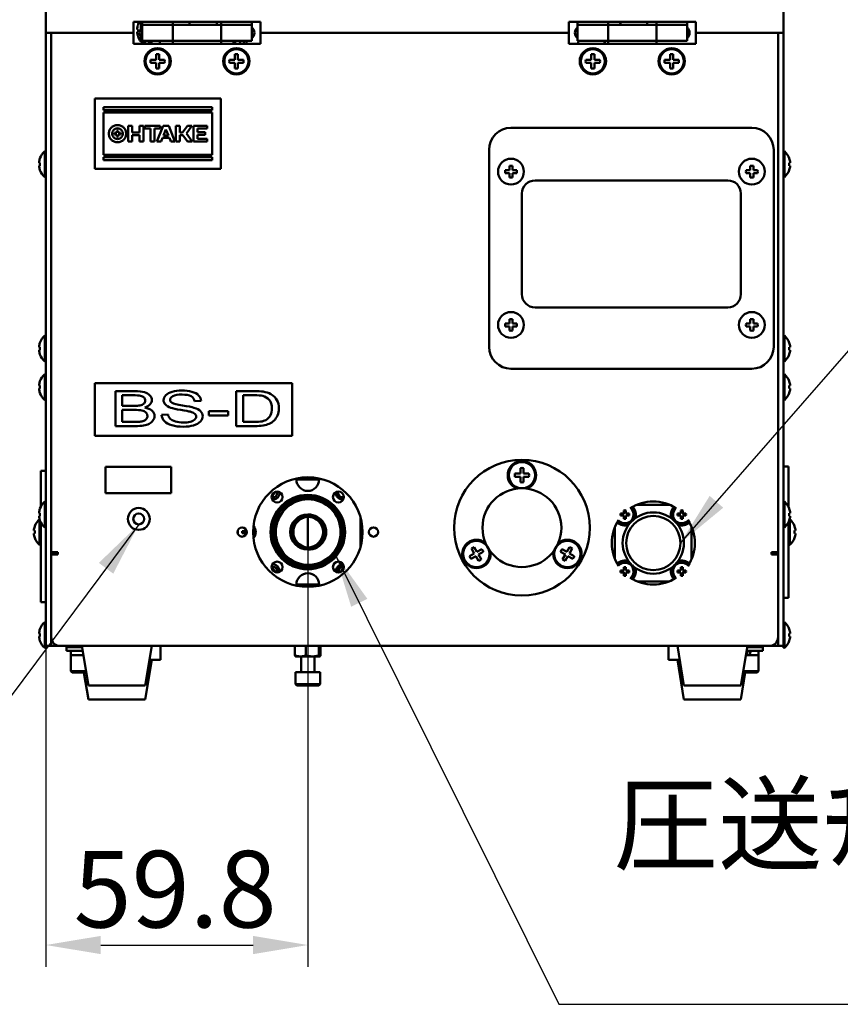
# Model space of a CAD drawing. Units: millimetres. Extents: x 76 to 2084, y 33 to 1423.
# Drawn here: x 1130 to 1317, y 440 to 665 of the extents above; entities that cross this region are included whole.
import ezdxf

# ---------------------------------------------------------------- set-up
doc = ezdxf.new("R2010")
doc.units = ezdxf.units.MM
doc.header["$LTSCALE"] = 5
for name, color, linetype, lineweight in [('Dimension (ISO)', 7, 'Continuous', 25), ('Symbol (ISO)', 7, 'Continuous', 25), ('Visible (ISO)', 7, 'Continuous', 50)]:
    doc.layers.add(name, color=color, linetype=linetype, lineweight=lineweight)
doc.styles.add('Note Text (JIS)', font='txt')
doc.dimstyles.new('Default (JIS)', dxfattribs={"dimscale": 5, "dimtxt": 3.5, "dimasz": 2.5, "dimexe": 1, "dimexo": 0.3, "dimgap": 0.8, "dimtad": 1, "dimrnd": 1e-08, "dimdsep": 46, "dimtxsty": 'Note Text (JIS)', "dimcen": 0.09, "dimdle": 10, "dimclrd": 256, "dimclre": 256, "dimclrt": 256, "dimadec": 0, "dimazin": 2, "dimtfac": 0.714286, "dimtmove": 0, "dimatfit": 3, "dimfxl": 1, "dimtolj": 1, "dimtzin": 0, "dimlwd": -1, "dimlwe": -1, "dimarcsym": 0})
doc.dimstyles.new('Default (JIS)$7', dxfattribs={"dimscale": 5, "dimtxt": 3.5, "dimasz": 2.5, "dimexe": 1, "dimexo": 0.3, "dimgap": 0.8, "dimtad": 1, "dimrnd": 1e-08, "dimdsep": 46, "dimtxsty": 'Note Text (JIS)', "dimcen": 0.09, "dimdle": 10, "dimclrd": 256, "dimclre": 256, "dimclrt": 256, "dimadec": 0, "dimazin": 2, "dimtfac": 0.714286, "dimtmove": 0, "dimatfit": 3, "dimfxl": 1, "dimtolj": 1, "dimtzin": 0, "dimlwd": -1, "dimlwe": -1, "dimarcsym": 0})

# ---------------------------------------------------------------- blocks, each defined once
blk = doc.blocks.new('*D15')
at = {"layer": 'Defpoints', "color": 0}
for p in [(1195.58, 547.58), (1135.78, 523.58), (1195.58, 453.28)]:
    blk.add_point(p, dxfattribs=at)
at = {"layer": 'Dimension (ISO)'}
for p, q in [((1195.58, 546.08), (1195.58, 448.28)), ((1135.78, 522.08), (1135.78, 448.28)), ((1148.28, 453.28), (1183.08, 453.28))]:
    blk.add_line(p, q, dxfattribs=at)
for points in [[(1148.28, 455.36), (1148.28, 451.2), (1135.78, 453.28)], [(1183.08, 455.36), (1183.08, 451.2), (1195.58, 453.28)]]:
    blk.add_solid(points, dxfattribs=at)
at = {"layer": 'Dimension (ISO)', "insert": (1142.09, 474.78), "char_height": 17.5, "attachment_point": 1, "style": 'Note Text (JIS)'}
blk.add_mtext('\\A1;59.8', dxfattribs=at)

msp = doc.modelspace()

# ---------------------------------------------------------------- linework, layer by layer
at = {"layer": 'Visible (ISO)'}
for p, q in [((1135.775, 661.577), (1135.775, 769.177)), ((1304.175, 769.177), (1304.175, 661.577)), ((1155.775, 664.077), (1155.775, 661.577)), ((1184.775, 664.077), (1155.775, 664.077)), ((1156.803, 663.418), (1156.803, 663.389)), ((1157.453, 662.478), (1157.453, 664.077)), ((1157.775, 664.077), (1157.775, 663.427)), ((1157.775, 659.727), (1157.775, 663.427)), ((1157.775, 663.427), (1164.775, 663.427)), ((1164.775, 663.427), (1164.775, 664.077)), ((1164.775, 663.427), (1164.775, 659.727)), ((1164.775, 663.427), (1175.775, 663.427)), ((1164.775, 663.427), (1164.775, 659.727)), ((1168.575, 663.427), (1168.575, 664.077)), ((1168.575, 663.427), (1168.575, 664.077)), ((1174.775, 663.427), (1174.775, 664.077)), ((1175.775, 664.077), (1175.775, 663.427)), ((1175.775, 663.427), (1175.775, 659.727)), ((1175.775, 659.727), (1175.775, 663.427)), ((1175.775, 663.427), (1182.775, 663.427)), ((1182.775, 664.077), (1182.775, 663.427)), ((1182.775, 659.727), (1182.775, 663.427)), ((1184.775, 661.577), (1184.775, 664.077)), ((1255.175, 664.077), (1255.175, 661.577)), ((1284.175, 664.077), (1255.175, 664.077)), ((1257.175, 664.077), (1257.175, 663.427)), ((1257.175, 659.727), (1257.175, 663.427)), ((1257.175, 663.427), (1264.175, 663.427)), ((1264.175, 663.427), (1264.175, 664.077)), ((1264.175, 663.427), (1264.175, 659.727)), ((1264.175, 663.427), (1275.175, 663.427)), ((1264.175, 663.427), (1264.175, 659.727)), ((1275.175, 664.077), (1275.175, 663.427)), ((1275.175, 663.427), (1275.175, 659.727)), ((1275.175, 659.727), (1275.175, 663.427)), ((1275.175, 663.427), (1282.175, 663.427)), ((1282.175, 664.077), (1282.175, 663.427)), ((1282.175, 659.727), (1282.175, 663.427)), ((1284.175, 661.577), (1284.175, 664.077)), ((1135.775, 661.577), (1135.775, 659.577)), ((1135.775, 661.577), (1136.975, 661.577)), ((1136.975, 661.577), (1155.775, 661.577)), ((1136.975, 661.577), (1136.975, 661.41)), ((1136.975, 659.577), (1136.975, 661.41)), ((1155.775, 661.577), (1138.175, 661.577)), ((1155.775, 659.077), (1155.775, 661.577)), ((1156.594, 662.362), (1156.803, 662.362)), ((1156.803, 661.812), (1156.594, 661.812)), ((1156.803, 662.362), (1156.803, 661.812)), ((1184.775, 661.577), (1255.175, 661.577)), ((1255.175, 661.577), (1184.775, 661.577)), ((1184.775, 661.577), (1184.775, 659.077)), ((1255.175, 659.077), (1255.175, 661.577)), ((1284.175, 661.577), (1302.975, 661.577)), ((1301.775, 661.577), (1284.175, 661.577)), ((1284.175, 661.577), (1284.175, 659.077)), ((1302.975, 661.577), (1304.175, 661.577)), ((1302.975, 661.41), (1302.975, 661.577)), ((1302.975, 661.41), (1302.975, 659.577)), ((1304.175, 659.577), (1304.175, 661.577)), ((1135.775, 523.577), (1135.775, 659.577)), ((1136.975, 659.577), (1136.975, 523.577)), ((1184.775, 659.077), (1155.775, 659.077)), ((1156.803, 660.785), (1156.803, 660.757)), ((1157.453, 659.587), (1157.453, 660.676)), ((1157.453, 659.587), (1158.675, 659.587)), ((1157.775, 659.727), (1164.775, 659.727)), ((1158.675, 659.587), (1158.675, 659.727)), ((1159.275, 659.087), (1159.275, 659.727)), ((1159.775, 659.087), (1159.275, 659.087)), ((1159.775, 659.727), (1159.775, 659.087)), ((1159.875, 659.077), (1159.875, 659.727)), ((1161.775, 659.077), (1161.775, 659.727)), ((1164.775, 659.077), (1164.775, 659.727)), ((1164.775, 659.727), (1175.775, 659.727)), ((1175.775, 659.077), (1175.775, 659.727)), ((1175.775, 659.727), (1182.775, 659.727)), ((1178.575, 659.727), (1178.575, 659.077)), ((1178.975, 659.727), (1178.975, 659.077)), ((1180.094, 659.252), (1180.303, 659.252)), ((1180.303, 659.252), (1180.303, 659.077)), ((1180.953, 659.077), (1180.953, 659.727)), ((1181.575, 659.077), (1181.575, 659.727)), ((1284.175, 659.077), (1255.175, 659.077)), ((1257.175, 659.727), (1264.175, 659.727)), ((1264.175, 659.077), (1264.175, 659.727)), ((1264.175, 659.727), (1275.175, 659.727)), ((1275.175, 659.077), (1275.175, 659.727)), ((1275.175, 659.727), (1282.175, 659.727)), ((1302.975, 523.577), (1302.975, 659.577)), ((1304.175, 659.577), (1304.175, 523.577)), ((1160.925, 656.689), (1160.925, 655.427)), ((1161.625, 655.427), (1161.625, 656.689)), ((1178.925, 656.689), (1178.925, 655.427)), ((1179.625, 655.427), (1179.625, 656.689)), ((1260.325, 656.689), (1260.325, 655.427)), ((1261.025, 655.427), (1261.025, 656.689)), ((1278.325, 656.689), (1278.325, 655.427)), ((1279.025, 655.427), (1279.025, 656.689)), ((1160.925, 655.427), (1159.663, 655.427)), ((1159.663, 654.727), (1160.925, 654.727)), ((1160.925, 654.727), (1160.925, 653.464)), ((1162.888, 655.427), (1161.625, 655.427)), ((1161.625, 654.727), (1162.888, 654.727)), ((1161.625, 653.464), (1161.625, 654.727)), ((1178.925, 655.427), (1177.663, 655.427)), ((1177.663, 654.727), (1178.925, 654.727)), ((1178.925, 654.727), (1178.925, 653.464)), ((1180.888, 655.427), (1179.625, 655.427)), ((1179.625, 654.727), (1180.888, 654.727)), ((1179.625, 653.464), (1179.625, 654.727)), ((1260.325, 655.427), (1259.063, 655.427)), ((1259.063, 654.727), (1260.325, 654.727)), ((1260.325, 654.727), (1260.325, 653.464)), ((1262.288, 655.427), (1261.025, 655.427)), ((1261.025, 654.727), (1262.288, 654.727)), ((1261.025, 653.464), (1261.025, 654.727)), ((1278.325, 655.427), (1277.063, 655.427)), ((1277.063, 654.727), (1278.325, 654.727)), ((1278.325, 654.727), (1278.325, 653.464)), ((1280.288, 655.427), (1279.025, 655.427)), ((1279.025, 654.727), (1280.288, 654.727)), ((1279.025, 653.464), (1279.025, 654.727)), ((1175.743, 646.577), (1146.975, 646.577)), ((1146.975, 646.577), (1146.975, 630.528)), ((1175.743, 630.528), (1175.743, 646.577)), ((1148.959, 643.921), (1148.959, 644.593)), ((1148.959, 644.593), (1173.759, 644.593)), ((1173.759, 643.921), (1148.959, 643.921)), ((1148.959, 633.718), (1148.959, 643.385)), ((1148.959, 643.385), (1173.759, 643.385)), ((1173.759, 644.593), (1173.759, 643.921)), ((1173.759, 643.385), (1173.759, 633.718)), ((1151.46, 638.391), (1151.46, 638.713)), ((1151.46, 638.713), (1151.96, 638.713)), ((1151.96, 638.713), (1151.96, 639.214)), ((1151.96, 639.214), (1152.282, 639.214)), ((1152.282, 639.214), (1152.282, 638.713)), ((1152.282, 638.713), (1152.783, 638.713)), ((1152.783, 638.713), (1152.783, 638.391)), ((1154.529, 636.778), (1154.529, 640.313)), ((1154.529, 640.313), (1155.448, 640.313)), ((1155.448, 640.313), (1155.448, 638.804)), ((1155.448, 638.804), (1157.144, 638.804)), ((1157.144, 638.804), (1157.144, 640.313)), ((1157.144, 640.313), (1158.064, 640.313)), ((1158.064, 640.313), (1158.064, 636.778)), ((1158.369, 639.724), (1158.369, 640.313)), ((1158.369, 640.313), (1161.833, 640.313)), ((1159.642, 639.724), (1158.369, 639.724)), ((1159.642, 636.778), (1159.642, 639.724)), ((1161.833, 639.724), (1160.561, 639.724)), ((1160.561, 639.724), (1160.561, 636.778)), ((1161.128, 636.78), (1162.567, 640.313)), ((1161.833, 640.313), (1161.833, 639.724)), ((1162.567, 640.313), (1163.809, 640.313)), ((1162.632, 638.17), (1163.189, 639.537)), ((1163.189, 639.537), (1163.744, 638.17)), ((1163.809, 640.313), (1165.248, 636.78)), ((1165.47, 636.778), (1165.47, 640.313)), ((1165.47, 640.313), (1166.386, 640.313)), ((1166.386, 640.313), (1166.388, 638.829)), ((1166.388, 638.829), (1166.987, 638.829)), ((1166.987, 638.829), (1168.07, 640.313)), ((1169.118, 640.313), (1167.849, 638.575)), ((1167.849, 638.575), (1169.18, 636.778)), ((1168.07, 640.313), (1169.118, 640.313)), ((1169.464, 636.779), (1169.463, 640.313)), ((1169.463, 640.313), (1172.574, 640.311)), ((1172.574, 639.726), (1170.382, 639.725)), ((1170.382, 639.725), (1170.382, 638.875)), ((1170.382, 638.875), (1172.103, 638.875)), ((1172.103, 638.875), (1172.103, 638.286)), ((1172.574, 640.311), (1172.574, 639.726)), ((1241.975, 639.877), (1296.975, 639.877)), ((1151.96, 638.391), (1151.46, 638.391)), ((1151.96, 637.89), (1151.96, 638.391)), ((1152.282, 637.89), (1151.96, 637.89)), ((1152.783, 638.391), (1152.282, 638.391)), ((1152.282, 638.391), (1152.282, 637.89)), ((1155.448, 636.778), (1154.529, 636.778)), ((1157.144, 638.214), (1155.448, 638.214)), ((1155.448, 638.214), (1155.448, 636.778)), ((1157.144, 636.778), (1157.144, 638.214)), ((1158.064, 636.778), (1157.144, 636.778)), ((1160.561, 636.778), (1159.642, 636.778)), ((1162.062, 636.78), (1161.128, 636.78)), ((1162.373, 637.581), (1162.062, 636.78)), ((1164.003, 637.581), (1162.373, 637.581)), ((1163.744, 638.17), (1162.632, 638.17)), ((1164.314, 636.78), (1164.003, 637.581)), ((1165.248, 636.78), (1164.314, 636.78)), ((1166.389, 636.778), (1165.47, 636.778)), ((1167.035, 638.241), (1166.389, 638.241)), ((1166.389, 638.241), (1166.389, 636.778)), ((1168.118, 636.779), (1167.035, 638.241)), ((1169.18, 636.778), (1168.118, 636.779)), ((1172.575, 636.78), (1169.464, 636.779)), ((1172.103, 638.286), (1170.383, 638.285)), ((1170.383, 638.285), (1170.383, 637.369)), ((1170.383, 637.369), (1172.574, 637.369)), ((1172.574, 637.369), (1172.575, 636.78)), ((1135.524, 628.627), (1135.524, 634.527)), ((1135.524, 634.527), (1135.775, 634.527)), ((1236.975, 589.877), (1236.975, 634.877)), ((1301.975, 634.877), (1301.975, 589.877)), ((1304.426, 634.527), (1304.175, 634.527)), ((1304.426, 634.527), (1304.426, 628.627)), ((1134.415, 631.927), (1134.207, 631.927)), ((1134.415, 632.876), (1134.415, 632.923)), ((1134.415, 631.227), (1134.415, 631.927)), ((1173.759, 633.718), (1148.959, 633.718)), ((1148.959, 632.512), (1148.959, 633.183)), ((1148.959, 633.183), (1173.759, 633.183)), ((1173.759, 632.512), (1148.959, 632.512)), ((1173.759, 633.183), (1173.759, 632.512)), ((1305.536, 632.923), (1305.536, 632.876)), ((1305.536, 631.927), (1305.536, 631.227)), ((1305.744, 631.927), (1305.536, 631.927)), ((1134.207, 631.227), (1134.415, 631.227)), ((1134.415, 630.231), (1134.415, 630.277)), ((1146.975, 630.528), (1175.743, 630.528)), ((1241.625, 630.227), (1240.676, 630.227)), ((1241.625, 631.176), (1241.625, 630.227)), ((1242.325, 630.227), (1242.325, 631.176)), ((1243.275, 630.227), (1242.325, 630.227)), ((1296.625, 630.227), (1295.676, 630.227)), ((1296.625, 631.176), (1296.625, 630.227)), ((1297.325, 630.227), (1297.325, 631.176)), ((1298.275, 630.227), (1297.325, 630.227)), ((1305.536, 631.227), (1305.744, 631.227)), ((1305.536, 630.277), (1305.536, 630.231)), ((1135.524, 628.627), (1135.775, 628.627)), ((1240.676, 629.527), (1241.625, 629.527)), ((1241.625, 629.527), (1241.625, 628.577)), ((1242.325, 629.527), (1243.275, 629.527)), ((1242.325, 628.577), (1242.325, 629.527)), ((1247.475, 627.877), (1291.475, 627.877)), ((1295.676, 629.527), (1296.625, 629.527)), ((1296.625, 629.527), (1296.625, 628.577)), ((1297.325, 629.527), (1298.275, 629.527)), ((1297.325, 628.577), (1297.325, 629.527)), ((1304.426, 628.627), (1304.175, 628.627)), ((1244.475, 601.877), (1244.475, 624.877)), ((1294.475, 624.877), (1294.475, 601.877)), ((1291.475, 598.877), (1247.475, 598.877)), ((1241.625, 596.176), (1241.625, 595.227)), ((1242.325, 595.227), (1242.325, 596.176)), ((1296.625, 596.176), (1296.625, 595.227)), ((1297.325, 595.227), (1297.325, 596.176)), ((1241.625, 595.227), (1240.676, 595.227)), ((1240.676, 594.527), (1241.625, 594.527)), ((1241.625, 594.527), (1241.625, 593.577)), ((1243.275, 595.227), (1242.325, 595.227)), ((1242.325, 594.527), (1243.275, 594.527)), ((1242.325, 593.577), (1242.325, 594.527)), ((1296.625, 595.227), (1295.676, 595.227)), ((1295.676, 594.527), (1296.625, 594.527)), ((1296.625, 594.527), (1296.625, 593.577)), ((1298.275, 595.227), (1297.325, 595.227)), ((1297.325, 594.527), (1298.275, 594.527)), ((1297.325, 593.577), (1297.325, 594.527)), ((1135.524, 586.527), (1135.524, 592.427)), ((1135.524, 592.427), (1135.775, 592.427)), ((1304.426, 592.427), (1304.175, 592.427)), ((1304.426, 592.427), (1304.426, 586.527)), ((1134.415, 589.827), (1134.207, 589.827)), ((1134.207, 589.127), (1134.415, 589.127)), ((1134.415, 590.776), (1134.415, 590.823)), ((1134.415, 589.127), (1134.415, 589.827)), ((1305.536, 590.823), (1305.536, 590.776)), ((1305.536, 589.827), (1305.536, 589.127)), ((1305.744, 589.827), (1305.536, 589.827)), ((1305.536, 589.127), (1305.744, 589.127)), ((1134.415, 588.131), (1134.415, 588.177)), ((1305.536, 588.177), (1305.536, 588.131)), ((1135.524, 586.527), (1135.775, 586.527)), ((1296.975, 584.877), (1241.975, 584.877)), ((1304.426, 586.527), (1304.175, 586.527)), ((1135.524, 577.727), (1135.524, 583.627)), ((1135.524, 583.627), (1135.775, 583.627)), ((1304.426, 583.627), (1304.175, 583.627)), ((1304.426, 583.627), (1304.426, 577.727)), ((1134.415, 581.027), (1134.207, 581.027)), ((1134.207, 580.327), (1134.415, 580.327)), ((1134.415, 581.976), (1134.415, 582.023)), ((1134.415, 580.327), (1134.415, 581.027)), ((1146.975, 581.577), (1191.975, 581.577)), ((1146.975, 569.577), (1146.975, 581.577)), ((1191.975, 581.577), (1191.975, 569.577)), ((1305.536, 582.023), (1305.536, 581.976)), ((1305.536, 581.027), (1305.536, 580.327)), ((1305.744, 581.027), (1305.536, 581.027)), ((1305.536, 580.327), (1305.744, 580.327)), ((1134.415, 579.331), (1134.415, 579.377)), ((1151.649, 579.771), (1151.649, 571.771)), ((1153.211, 576.408), (1153.211, 578.827)), ((1179.216, 579.771), (1179.216, 571.771)), ((1180.781, 572.714), (1180.781, 578.827)), ((1305.536, 579.377), (1305.536, 579.331)), ((1135.524, 577.727), (1135.775, 577.727)), ((1169.735, 577.44), (1171.233, 577.518)), ((1304.426, 577.727), (1304.175, 577.727)), ((1153.211, 572.714), (1153.211, 575.465)), ((1163.659, 574.429), (1162.184, 574.341)), ((1177.427, 575.16), (1172.97, 575.16)), ((1172.97, 575.16), (1172.97, 574.171)), ((1172.97, 574.171), (1177.427, 574.171)), ((1177.427, 574.171), (1177.427, 575.16)), ((1151.649, 571.771), (1156.153, 571.771)), ((1179.216, 571.771), (1183.479, 571.771)), ((1191.975, 569.577), (1146.975, 569.577)), ((1149.375, 562.477), (1164.375, 562.477)), ((1149.375, 556.477), (1149.375, 562.477)), ((1164.375, 562.477), (1164.375, 556.477)), ((1244.125, 562.189), (1244.125, 560.927)), ((1244.825, 560.927), (1244.825, 562.189)), ((1304.175, 562.577), (1305.375, 562.577)), ((1305.375, 560.577), (1305.375, 562.577)), ((1134.575, 561.577), (1134.575, 559.577)), ((1134.575, 561.577), (1135.775, 561.577)), ((1195.575, 560.077), (1195.575, 559.577)), ((1195.575, 559.577), (1195.575, 560.077)), ((1244.125, 560.927), (1242.863, 560.927)), ((1242.863, 560.227), (1244.125, 560.227)), ((1244.125, 560.227), (1244.125, 558.964)), ((1246.088, 560.927), (1244.825, 560.927)), ((1244.825, 560.227), (1246.088, 560.227)), ((1244.825, 558.964), (1244.825, 560.227)), ((1305.375, 553.297), (1305.375, 560.577)), ((1134.575, 559.577), (1134.575, 553.297)), ((1192.975, 559.577), (1192.975, 559.803)), ((1192.975, 559.577), (1198.175, 559.577)), ((1198.175, 559.577), (1198.175, 559.803)), ((1164.375, 556.477), (1149.375, 556.477)), ((1187.326, 555.554), (1188.166, 555.554)), ((1187.985, 556.599), (1187.395, 555.577)), ((1187.395, 555.577), (1187.408, 555.554)), ((1188.743, 556.599), (1187.985, 556.599)), ((1188.166, 555.554), (1188.756, 556.577)), ((1188.756, 556.577), (1188.612, 556.826)), ((1202.539, 556.826), (1202.395, 556.577)), ((1202.395, 556.577), (1202.985, 555.554)), ((1202.985, 555.554), (1203.825, 555.554)), ((1135.524, 548.627), (1135.524, 554.527)), ((1135.524, 554.527), (1135.775, 554.527)), ((1278.175, 553.827), (1270.776, 553.827)), ((1304.426, 554.527), (1304.175, 554.527)), ((1304.426, 554.527), (1304.426, 548.627)), ((1134.415, 551.927), (1134.207, 551.927)), ((1134.207, 551.227), (1134.415, 551.227)), ((1134.415, 552.876), (1134.415, 552.923)), ((1134.415, 551.227), (1134.415, 551.927)), ((1195.575, 544.082), (1195.575, 551.071)), ((1195.575, 551.071), (1195.575, 544.082)), ((1207.575, 551.077), (1207.575, 544.077)), ((1267.75, 551.802), (1267.014, 551.802)), ((1267.014, 551.352), (1267.75, 551.352)), ((1267.75, 552.538), (1267.75, 551.802)), ((1267.75, 551.352), (1267.75, 550.615)), ((1268.2, 551.802), (1268.2, 552.538)), ((1268.937, 551.802), (1268.2, 551.802)), ((1268.2, 551.352), (1268.937, 551.352)), ((1268.2, 550.615), (1268.2, 551.352)), ((1280.75, 551.802), (1280.014, 551.802)), ((1280.014, 551.352), (1280.75, 551.352)), ((1280.75, 552.538), (1280.75, 551.802)), ((1280.75, 551.352), (1280.75, 550.615)), ((1281.2, 551.802), (1281.2, 552.538)), ((1281.937, 551.802), (1281.2, 551.802)), ((1281.2, 551.352), (1281.937, 551.352)), ((1281.2, 550.615), (1281.2, 551.352)), ((1305.536, 552.923), (1305.536, 552.876)), ((1305.536, 551.927), (1305.536, 551.227)), ((1305.744, 551.927), (1305.536, 551.927)), ((1305.536, 551.227), (1305.744, 551.227)), ((1133.215, 548.876), (1133.215, 548.923)), ((1134.324, 544.627), (1134.324, 550.527)), ((1134.324, 550.527), (1134.336, 550.527)), ((1134.415, 550.231), (1134.415, 550.277)), ((1134.575, 549.856), (1134.575, 549.143)), ((1134.575, 546.011), (1134.575, 549.143)), ((1135.524, 548.627), (1135.775, 548.627)), ((1265.725, 548.776), (1265.725, 541.377)), ((1267.686, 549.598), (1267.686, 549.396)), ((1267.82, 549.382), (1267.82, 549.583)), ((1267.997, 549.377), (1267.997, 549.577)), ((1280.686, 549.598), (1280.686, 549.396)), ((1280.82, 549.382), (1280.82, 549.583)), ((1280.997, 549.377), (1280.997, 549.577)), ((1283.225, 541.377), (1283.225, 548.776)), ((1304.426, 548.627), (1304.175, 548.627)), ((1305.375, 549.143), (1305.375, 549.856)), ((1305.375, 549.143), (1305.375, 546.011)), ((1305.536, 550.277), (1305.536, 550.231)), ((1305.626, 550.527), (1305.615, 550.527)), ((1305.626, 550.527), (1305.626, 544.627)), ((1306.736, 548.923), (1306.736, 548.876)), ((1133.215, 547.927), (1133.007, 547.927)), ((1133.007, 547.227), (1133.215, 547.227)), ((1133.215, 547.227), (1133.215, 547.927)), ((1181.35, 547.802), (1180.601, 547.802)), ((1180.601, 547.352), (1181.35, 547.352)), ((1181.35, 548.285), (1181.35, 547.802)), ((1181.35, 547.352), (1181.35, 546.868)), ((1306.736, 547.927), (1306.736, 547.227)), ((1306.944, 547.927), (1306.736, 547.927)), ((1306.736, 547.227), (1306.944, 547.227)), ((1133.215, 546.231), (1133.215, 546.277)), ((1134.324, 544.627), (1134.575, 544.627)), ((1134.575, 546.011), (1134.575, 533.577)), ((1234.211, 543.055), (1233.58, 544.148)), ((1255.371, 544.148), (1254.739, 543.055)), ((1305.375, 534.577), (1305.375, 546.011)), ((1305.626, 544.627), (1305.375, 544.627)), ((1306.736, 546.277), (1306.736, 546.231)), ((1138.175, 542.977), (1136.975, 542.977)), ((1138.475, 542.477), (1136.975, 542.477)), ((1136.975, 542.477), (1136.975, 523.577)), ((1138.175, 542.977), (1138.475, 542.977)), ((1138.475, 542.977), (1138.475, 542.477)), ((1233.605, 542.705), (1232.512, 542.074)), ((1232.862, 541.467), (1233.955, 542.099)), ((1232.974, 543.798), (1233.605, 542.705)), ((1233.955, 542.099), (1234.586, 541.005)), ((1235.304, 543.686), (1234.211, 543.055)), ((1234.561, 542.449), (1235.654, 543.08)), ((1235.192, 541.355), (1234.561, 542.449)), ((1253.296, 543.08), (1254.389, 542.449)), ((1254.739, 543.055), (1253.646, 543.686)), ((1254.389, 542.449), (1253.758, 541.355)), ((1254.364, 541.005), (1254.996, 542.099)), ((1254.996, 542.099), (1256.089, 541.467)), ((1255.346, 542.705), (1255.977, 543.798)), ((1256.439, 542.074), (1255.346, 542.705)), ((1301.475, 542.977), (1301.475, 542.477)), ((1301.775, 542.977), (1301.475, 542.977)), ((1301.475, 542.477), (1302.975, 542.477)), ((1302.975, 542.977), (1301.775, 542.977)), ((1302.975, 542.477), (1302.975, 523.577)), ((1188.166, 539.599), (1187.326, 539.599)), ((1187.408, 539.599), (1187.395, 539.577)), ((1187.395, 539.577), (1187.985, 538.554)), ((1187.985, 538.554), (1188.743, 538.554)), ((1188.756, 538.577), (1188.166, 539.599)), ((1188.612, 538.327), (1188.756, 538.577)), ((1202.985, 539.599), (1202.395, 538.577)), ((1202.395, 538.577), (1202.539, 538.327)), ((1202.408, 538.554), (1203.166, 538.554)), ((1203.825, 539.599), (1202.985, 539.599)), ((1203.166, 538.554), (1203.756, 539.577)), ((1203.756, 539.577), (1203.743, 539.599)), ((1267.75, 538.802), (1267.014, 538.802)), ((1267.014, 538.352), (1267.75, 538.352)), ((1267.75, 539.538), (1267.75, 538.802)), ((1267.75, 538.352), (1267.75, 537.615)), ((1268.2, 538.802), (1268.2, 539.538)), ((1268.937, 538.802), (1268.2, 538.802)), ((1268.2, 538.352), (1268.937, 538.352)), ((1268.2, 537.615), (1268.2, 538.352)), ((1280.75, 538.802), (1280.014, 538.802)), ((1280.014, 538.352), (1280.75, 538.352)), ((1280.75, 539.538), (1280.75, 538.802)), ((1280.75, 538.352), (1280.75, 537.615)), ((1281.2, 538.802), (1281.2, 539.538)), ((1281.937, 538.802), (1281.2, 538.802)), ((1281.2, 538.352), (1281.937, 538.352)), ((1281.2, 537.615), (1281.2, 538.352)), ((1198.175, 535.577), (1192.975, 535.577)), ((1192.975, 535.35), (1192.975, 535.577)), ((1194.375, 535.577), (1194.075, 535.277)), ((1194.075, 535.277), (1197.075, 535.277)), ((1194.075, 535.167), (1194.075, 535.277)), ((1196.775, 535.577), (1197.075, 535.277)), ((1197.075, 535.167), (1197.075, 535.277)), ((1198.175, 535.35), (1198.175, 535.577)), ((1270.776, 536.327), (1278.175, 536.327)), ((1134.575, 533.577), (1134.575, 531.577)), ((1305.375, 532.577), (1305.375, 534.577)), ((1135.775, 531.577), (1134.575, 531.577)), ((1305.375, 532.577), (1304.175, 532.577)), ((1135.524, 521.127), (1135.524, 527.027)), ((1135.524, 527.027), (1135.775, 527.027)), ((1304.426, 527.027), (1304.175, 527.027)), ((1304.426, 527.027), (1304.426, 521.127)), ((1134.415, 524.427), (1134.207, 524.427)), ((1134.415, 525.376), (1134.415, 525.423)), ((1134.415, 523.727), (1134.415, 524.427)), ((1305.536, 525.423), (1305.536, 525.376)), ((1305.536, 524.427), (1305.536, 523.727)), ((1305.744, 524.427), (1305.536, 524.427)), ((1134.207, 523.727), (1134.415, 523.727)), ((1134.415, 522.731), (1134.415, 522.777)), ((1135.775, 521.577), (1135.775, 523.577)), ((1136.975, 523.577), (1136.975, 521.577)), ((1302.975, 521.577), (1302.975, 523.577)), ((1304.175, 523.577), (1304.175, 521.577)), ((1305.536, 523.727), (1305.744, 523.727)), ((1305.536, 522.777), (1305.536, 522.731)), ((1135.524, 521.127), (1135.775, 521.127)), ((1135.775, 521.577), (1136.975, 521.577)), ((1135.775, 521.127), (1135.775, 521.577)), ((1138.975, 521.577), (1136.975, 521.577)), ((1300.975, 521.577), (1138.975, 521.577)), ((1140.475, 521.277), (1144.025, 521.277)), ((1140.475, 521.277), (1140.475, 520.477)), ((1140.475, 520.477), (1144.159, 520.477)), ((1141.475, 520.477), (1141.475, 519.477)), ((1141.475, 519.477), (1144.325, 519.477)), ((1141.475, 519.477), (1141.475, 515.777)), ((1141.475, 519.477), (1144.325, 519.477)), ((1141.975, 521.277), (1141.975, 521.577)), ((1143.325, 521.577), (1143.325, 521.277)), ((1145.475, 512.577), (1143.975, 521.577)), ((1158.475, 512.577), (1159.975, 521.577)), ((1161.975, 518.377), (1161.975, 521.577)), ((1192.642, 521.577), (1192.642, 519.422)), ((1195.162, 521.577), (1195.162, 519.422)), ((1198.095, 521.577), (1198.095, 519.422)), ((1198.509, 521.577), (1198.509, 519.422)), ((1277.975, 518.377), (1277.975, 521.577)), ((1281.475, 512.577), (1279.975, 521.577)), ((1294.475, 512.577), (1295.975, 521.577)), ((1295.625, 519.477), (1298.475, 519.477)), ((1295.792, 520.477), (1299.475, 520.477)), ((1295.925, 521.277), (1299.475, 521.277)), ((1296.468, 519.477), (1298.475, 519.477)), ((1296.625, 521.577), (1296.625, 521.277)), ((1297.975, 521.277), (1297.975, 521.577)), ((1298.475, 520.477), (1298.475, 519.477)), ((1298.475, 519.477), (1298.475, 515.777)), ((1299.475, 521.277), (1299.475, 520.477)), ((1302.975, 521.577), (1300.975, 521.577)), ((1302.975, 521.577), (1304.175, 521.577)), ((1304.175, 521.577), (1304.175, 521.127)), ((1304.426, 521.127), (1304.175, 521.127)), ((1158.475, 509.377), (1159.975, 518.377)), ((1161.975, 518.377), (1159.442, 518.377)), ((1192.825, 519.177), (1192.802, 519.19)), ((1192.825, 519.177), (1193.902, 519.177)), ((1193.902, 519.177), (1196.629, 519.177)), ((1194.075, 515.577), (1194.075, 519.177)), ((1196.629, 519.177), (1198.302, 519.177)), ((1197.075, 515.577), (1197.075, 519.177)), ((1198.302, 519.177), (1198.325, 519.177)), ((1198.325, 519.177), (1198.349, 519.19)), ((1280.509, 518.377), (1277.975, 518.377)), ((1281.475, 509.377), (1279.975, 518.377)), ((1144.942, 515.777), (1141.475, 515.777)), ((1141.775, 515.477), (1141.475, 515.777)), ((1141.775, 515.477), (1144.992, 515.477)), ((1145.475, 509.377), (1144.459, 515.477)), ((1192.735, 515.577), (1198.415, 515.577)), ((1192.735, 515.577), (1192.735, 512.877)), ((1198.415, 515.577), (1198.415, 512.877)), ((1294.475, 509.377), (1295.492, 515.477)), ((1294.959, 515.477), (1298.175, 515.477)), ((1298.475, 515.777), (1295.009, 515.777)), ((1298.175, 515.477), (1298.475, 515.777)), ((1198.415, 512.877), (1192.735, 512.877)), ((1193.035, 512.577), (1192.735, 512.877)), ((1198.115, 512.577), (1198.415, 512.877)), ((1193.035, 512.577), (1198.115, 512.577))]:
    msp.add_line(p, q, dxfattribs=at)
for centre, radius in [((1161.275, 655.077), 3), ((1161.275, 655.077), 2.75), ((1179.275, 655.077), 3), ((1179.275, 655.077), 2.75), ((1260.675, 655.077), 3), ((1260.675, 655.077), 2.75), ((1278.675, 655.077), 3), ((1278.675, 655.077), 2.75), ((1241.975, 629.877), 2.95), ((1296.975, 629.877), 2.95), ((1241.975, 594.877), 2.95), ((1296.975, 594.877), 2.95), ((1244.475, 548.577), 15.5), ((1244.475, 560.577), 3), ((1195.575, 547.577), 12.5), ((1195.575, 547.577), 8.5), ((1188.575, 555.577), 1.25), ((1195.575, 547.577), 8.2), ((1195.575, 547.577), 7.932), ((1202.575, 555.577), 1.25), ((1244.475, 548.577), 9), ((1195.575, 547.577), 7.5), ((1156.975, 550.577), 2.5), ((1156.975, 550.577), 1.25), ((1195.575, 547.577), 4), ((1195.575, 547.577), 3.732), ((1195.575, 547.577), 3.5), ((1274.475, 545.077), 7), ((1274.475, 545.077), 6.198), ((1180.575, 547.577), 1.05), ((1210.575, 547.577), 1.05), ((1234.083, 542.577), 3), ((1254.868, 542.577), 3), ((1188.575, 539.577), 1.25), ((1202.575, 539.577), 1.25)]:
    msp.add_circle(centre, radius, dxfattribs=at)
for centre, radius, start, end in [((1160.575, 662.087), 3.991, 160.95867, 176.04844), ((1160.575, 662.087), 4, 150.17444, 160.5697), ((1160.575, 662.087), 3.991, 183.95156, 199.04133), ((1158.777, 661.577), 1.602, 128.71799, 231.28201), ((1181.773, 661.577), 1.602, 308.71799, 51.28201), ((1258.177, 661.577), 1.602, 128.71799, 231.28201), ((1281.173, 661.577), 1.602, 308.71799, 51.28201), ((1160.575, 662.087), 4, 199.4303, 218.68219), ((1184.075, 658.977), 3.991, 169.16714, 176.04844), ((1161.275, 655.077), 1.65, 77.75331, 102.24669), ((1179.275, 655.077), 1.65, 77.75331, 102.24669), ((1260.675, 655.077), 1.65, 77.75331, 102.24669), ((1278.675, 655.077), 1.65, 77.75331, 102.24669), ((1161.275, 655.077), 1.65, 167.75331, 192.24669), ((1161.275, 655.077), 1.65, 347.75331, 12.24669), ((1179.275, 655.077), 1.65, 167.75331, 192.24669), ((1179.275, 655.077), 1.65, 347.75331, 12.24669), ((1260.675, 655.077), 1.65, 167.75331, 192.24669), ((1260.675, 655.077), 1.65, 347.75331, 12.24669), ((1278.675, 655.077), 1.65, 167.75331, 192.24669), ((1278.675, 655.077), 1.65, 347.75331, 12.24669), ((1161.275, 655.077), 1.65, 257.75331, 282.24669), ((1179.275, 655.077), 1.65, 257.75331, 282.24669), ((1260.675, 655.077), 1.65, 257.75331, 282.24669), ((1278.675, 655.077), 1.65, 257.75331, 282.24669), ((1241.975, 634.877), 5, 90, 180), ((1296.975, 634.877), 5, 0, 90), ((1138.075, 631.577), 3.9, 130.85125, 159.81251), ((1301.875, 631.577), 3.9, 20.18749, 49.14875), ((1138.075, 631.577), 3.884, 160.45361, 174.83023), ((1301.875, 631.577), 3.884, 5.16977, 19.54639), ((1138.075, 631.577), 3.884, 185.16977, 199.54639), ((1138.075, 631.577), 3.9, 200.18749, 229.14875), ((1241.975, 629.877), 1.346, 164.92662, 195.07338), ((1241.975, 629.877), 1.346, 74.92662, 105.07338), ((1241.975, 629.877), 1.346, 344.92662, 15.07338), ((1296.975, 629.877), 1.346, 164.92662, 195.07338), ((1296.975, 629.877), 1.346, 74.92662, 105.07338), ((1296.975, 629.877), 1.346, 344.92662, 15.07338), ((1301.875, 631.577), 3.9, 310.85125, 339.81251), ((1301.875, 631.577), 3.884, 340.45361, 354.83023), ((1241.975, 629.877), 1.346, 254.92662, 285.07338), ((1247.475, 624.877), 3, 90, 180), ((1291.475, 624.877), 3, 0, 90), ((1296.975, 629.877), 1.346, 254.92662, 285.07338), ((1247.475, 601.877), 3, 180, 270), ((1291.475, 601.877), 3, 270, 0), ((1241.975, 594.877), 1.346, 74.92662, 105.07338), ((1296.975, 594.877), 1.346, 74.92662, 105.07338), ((1241.975, 594.877), 1.346, 164.92662, 195.07338), ((1241.975, 594.877), 1.346, 254.92662, 285.07338), ((1241.975, 594.877), 1.346, 344.92662, 15.07338), ((1296.975, 594.877), 1.346, 164.92662, 195.07338), ((1296.975, 594.877), 1.346, 254.92662, 285.07338), ((1296.975, 594.877), 1.346, 344.92662, 15.07338), ((1138.075, 589.477), 3.9, 130.85125, 159.81251), ((1301.875, 589.477), 3.9, 20.18749, 49.14875), ((1138.075, 589.477), 3.884, 160.45361, 174.83023), ((1138.075, 589.477), 3.884, 185.16977, 199.54639), ((1241.975, 589.877), 5, 180, 270), ((1296.975, 589.877), 5, 270, 0), ((1301.875, 589.477), 3.884, 5.16977, 19.54639), ((1301.875, 589.477), 3.884, 340.45361, 354.83023), ((1138.075, 589.477), 3.9, 200.18749, 229.14875), ((1301.875, 589.477), 3.9, 310.85125, 339.81251), ((1138.075, 580.677), 3.9, 130.85125, 159.81251), ((1301.875, 580.677), 3.9, 20.18749, 49.14875), ((1138.075, 580.677), 3.884, 160.45361, 174.83023), ((1138.075, 580.677), 3.884, 185.16977, 199.54639), ((1301.875, 580.677), 3.884, 5.16977, 19.54639), ((1301.875, 580.677), 3.884, 340.45361, 354.83023), ((1138.075, 580.677), 3.9, 200.18749, 229.14875), ((1301.875, 580.677), 3.9, 310.85125, 339.81251), ((1244.475, 560.577), 3.25, 289.4196, 250.5804), ((1244.475, 560.577), 1.65, 77.75331, 102.24669), ((1244.475, 560.577), 1.65, 167.75331, 192.24669), ((1244.475, 560.577), 1.65, 347.75331, 12.24669), ((1195.575, 559.577), 2.6, 180, 0), ((1244.475, 560.577), 1.65, 257.75331, 282.24669), ((1195.575, 547.577), 8.25, 74.84901, 285.15099), ((1187.575, 556.577), 1.6, 266.48012, 3.51988), ((1195.775, 547.577), 8.2, 269.30125, 90.69875), ((1203.575, 556.577), 1.6, 176.48012, 273.51988), ((1203.775, 556.577), 1.6, 173.25374, 266.3574), ((1138.075, 551.577), 3.9, 130.85125, 159.81251), ((1187.775, 556.577), 1.6, 258.7211, 266.41668), ((1195.775, 547.577), 7.5, 90.76397, 269.23603), ((1188.575, 555.577), 2.34, 289.49249, 332.87936), ((1274.475, 545.077), 9.5, 56.38593, 123.61407), ((1267.975, 551.577), 2.2, 319.15895, 46.2892), ((1267.975, 551.577), 2.5, 339.72028, 44.37669), ((1280.975, 551.577), 2.5, 135.62331, 200.27972), ((1280.975, 551.577), 2.2, 133.7108, 220.84105), ((1301.875, 551.577), 3.9, 20.18749, 49.14875), ((1138.075, 551.577), 3.884, 160.45361, 174.83023), ((1138.075, 551.577), 3.884, 185.16977, 199.54639), ((1195.775, 547.577), 3.5, 91.63725, 268.36275), ((1195.775, 547.577), 4, 268.56746, 91.43254), ((1267.975, 551.577), 2, 222.27205, 47.72795), ((1267.975, 551.577), 0.988, 166.83254, 193.16746), ((1274.475, 545.077), 9.5, 131.34002, 138.65998), ((1267.975, 551.577), 0.988, 76.83254, 103.16746), ((1267.975, 551.577), 0.988, 346.83254, 13.16746), ((1280.975, 551.577), 2, 132.27205, 317.72795), ((1280.975, 551.577), 0.988, 166.83254, 193.16746), ((1280.975, 551.577), 0.988, 76.83254, 103.16746), ((1274.475, 545.077), 9.5, 41.34002, 48.65998), ((1280.975, 551.577), 0.988, 346.83254, 13.16746), ((1301.875, 551.577), 3.884, 5.16977, 19.54639), ((1301.875, 551.577), 3.884, 340.45361, 354.83023), ((1136.875, 547.577), 3.884, 160.45361, 174.83023), ((1136.875, 547.577), 3.9, 130.85125, 159.81251), ((1138.075, 551.577), 3.9, 200.18749, 229.14875), ((1181.575, 547.577), 2, 321.37517, 38.62483), ((1181.575, 547.577), 2.1, 318.67885, 41.32115), ((1274.475, 545.077), 9.5, 146.38593, 213.61407), ((1267.975, 551.577), 2.5, 225.62331, 290.27972), ((1267.975, 551.577), 2.2, 223.7108, 262.44461), ((1267.975, 551.577), 2.2, 262.44461, 265.9523), ((1267.975, 551.577), 0.988, 256.83254, 283.16746), ((1267.975, 551.577), 2.2, 270.55517, 310.84105), ((1280.975, 551.577), 2.2, 229.15895, 262.44461), ((1280.975, 551.577), 2.5, 249.72028, 314.37669), ((1280.975, 551.577), 2.2, 262.44461, 265.9523), ((1280.975, 551.577), 0.988, 256.83254, 283.16746), ((1280.975, 551.577), 2.2, 270.55517, 316.2892), ((1274.475, 545.077), 9.5, 326.38593, 33.61407), ((1301.875, 551.577), 3.9, 310.85125, 339.81251), ((1303.075, 547.577), 3.9, 20.18749, 49.14875), ((1303.075, 547.577), 3.884, 5.16977, 19.54639), ((1136.875, 547.577), 3.884, 185.16977, 199.54639), ((1181.575, 547.577), 2, 167.00126, 192.99874), ((1181.575, 547.577), 1, 166.99712, 193.00288), ((1303.075, 547.577), 3.884, 340.45361, 354.83023), ((1136.875, 547.577), 3.9, 200.18749, 229.14875), ((1234.083, 542.577), 3.25, 49.4196, 10.5804), ((1234.083, 542.577), 1.65, 107.75331, 132.24669), ((1254.868, 542.577), 3.25, 169.4196, 130.5804), ((1254.868, 542.577), 1.65, 47.75331, 72.24669), ((1303.075, 547.577), 3.9, 310.85125, 339.81251), ((1234.083, 542.577), 1.65, 197.75331, 222.24669), ((1234.083, 542.577), 1.65, 17.75331, 42.24669), ((1254.868, 542.577), 1.65, 137.75331, 162.24669), ((1254.868, 542.577), 1.65, 317.75331, 342.24669), ((1187.775, 538.577), 1.6, 93.58332, 101.2789), ((1187.575, 538.577), 1.6, 356.48012, 93.51988), ((1188.575, 539.577), 2.34, 27.12064, 70.50751), ((1202.575, 539.577), 2.34, 139.78135, 152.87936), ((1202.575, 539.577), 2.34, 109.49249, 120.94772), ((1203.575, 538.577), 1.6, 86.48012, 183.51988), ((1203.775, 538.577), 1.6, 93.6426, 186.74626), ((1234.083, 542.577), 1.65, 287.75331, 312.24669), ((1254.868, 542.577), 1.65, 227.75331, 252.24669), ((1267.975, 538.577), 2.5, 69.72028, 134.37669), ((1267.975, 538.577), 2.2, 49.15895, 136.2892), ((1267.975, 538.577), 2, 312.27205, 137.72795), ((1267.975, 538.577), 2.2, 313.7108, 40.84105), ((1280.975, 538.577), 2.2, 139.15895, 226.2892), ((1280.975, 538.577), 2, 42.27205, 227.72795), ((1280.975, 538.577), 2.2, 43.7108, 130.84105), ((1280.975, 538.577), 2.5, 45.62331, 110.27972), ((1195.575, 535.577), 2.6, 0, 180), ((1267.975, 538.577), 0.988, 166.83254, 193.16746), ((1274.475, 545.077), 9.5, 221.34002, 228.65998), ((1267.975, 538.577), 0.988, 76.83254, 103.16746), ((1267.975, 538.577), 0.988, 256.83254, 283.16746), ((1267.975, 538.577), 0.988, 346.83254, 13.16746), ((1267.975, 538.577), 2.5, 315.62331, 20.27972), ((1280.975, 538.577), 2.5, 159.72028, 224.37669), ((1280.975, 538.577), 0.988, 166.83254, 193.16746), ((1280.975, 538.577), 0.988, 76.83254, 103.16746), ((1274.475, 545.077), 9.5, 311.34002, 318.65998), ((1280.975, 538.577), 0.988, 256.83254, 283.16746), ((1280.975, 538.577), 0.988, 346.83254, 13.16746), ((1274.475, 545.077), 9.5, 236.38593, 303.61407), ((1138.075, 524.077), 3.9, 130.85125, 159.81251), ((1301.875, 524.077), 3.9, 20.18749, 49.14875), ((1138.075, 524.077), 3.884, 160.45361, 174.83023), ((1301.875, 524.077), 3.884, 5.16977, 19.54639), ((1138.075, 524.077), 3.884, 185.16977, 199.54639), ((1138.075, 524.077), 3.9, 200.18749, 229.14875), ((1138.975, 523.577), 2, 180, 270), ((1300.975, 523.577), 2, 270, 0), ((1301.875, 524.077), 3.9, 310.85125, 339.81251), ((1301.875, 524.077), 3.884, 340.45361, 354.83023)]:
    msp.add_arc(centre, radius, start, end, dxfattribs=at)
for centre, major_axis, ratio, start_param, end_param in [((1151.975, 521.577), (-8, 0), 0.00001, 0.0018709, 0.0804041), ((1287.975, 521.577), (-8, 0), 0.00001, 0.0018709, 0.0804041), ((1294.975, 521.977), (3.28, 10.493), 0.1164736, 4.5765443, 4.6054301), ((1294.975, 518.977), (1.546, 4.947), 0.1164736, 4.8499603, 5.0566485), ((1294.975, 518.977), (-3.28, -10.493), 0.1164736, 1.654822, 1.7505326), ((1151.975, 512.577), (6.5, 0), 0.00001, 3.1163618, 6.2579544), ((1287.975, 512.577), (6.5, 0), 0.00001, 3.1163618, 6.2579544), ((1151.975, 509.377), (6.5, 0), 0.00001, 3.1163618, 6.2579544), ((1287.975, 509.377), (6.5, 0), 0.00001, 3.1163618, 6.2579544)]:
    msp.add_ellipse(centre, major_axis=major_axis, ratio=ratio, start_param=start_param, end_param=end_param, dxfattribs=at)
for points, knots in [([(1267.034, 663.427), (1267.013, 663.531), (1266.992, 663.634), (1266.947, 663.851), (1266.923, 663.964), (1266.899, 664.077)], [5.367992272, 5.367992272, 5.367992272, 5.367992272, 5.385862415, 5.385862415, 5.405946064, 5.405946064, 5.405946064, 5.405946064]), ([(1273.135, 663.427), (1273.107, 663.589), (1273.079, 663.75), (1273.039, 663.965), (1273.029, 664.021), (1273.019, 664.077)], [5.311066877, 5.311066877, 5.311066877, 5.311066877, 5.334368372, 5.334368372, 5.342513795, 5.342513795, 5.342513795, 5.342513795]), ([(1263.41, 659.727), (1263.401, 659.646), (1263.392, 659.566), (1263.369, 659.349), (1263.354, 659.213), (1263.341, 659.077)], [1.140476747, 1.140476747, 1.140476747, 1.140476747, 1.152023207, 1.152023207, 1.171338877, 1.171338877, 1.171338877, 1.171338877]), ([(1154.098, 638.551), (1154.099, 638.418), (1154.072, 638.154), (1153.956, 637.779), (1153.771, 637.44), (1153.528, 637.145), (1153.233, 636.902), (1152.894, 636.718), (1152.519, 636.601), (1152.121, 636.561), (1151.724, 636.601), (1151.349, 636.718), (1151.01, 636.902), (1150.715, 637.145), (1150.472, 637.44), (1150.287, 637.779), (1150.171, 638.154), (1150.131, 638.551), (1150.171, 638.949), (1150.287, 639.324), (1150.472, 639.663), (1150.715, 639.958), (1151.01, 640.201), (1151.349, 640.386), (1151.724, 640.502), (1152.121, 640.542), (1152.519, 640.502), (1152.894, 640.386), (1153.233, 640.201), (1153.528, 639.958), (1153.771, 639.663), (1153.955, 639.324), (1154.072, 638.949), (1154.098, 638.685), (1154.098, 638.551)], [0, 0, 0, 0, 0.0322773, 0.0636002, 0.0944046, 0.1249874, 0.1555715, 0.1863794, 0.2177081, 0.2499931, 0.2822772, 0.3136034, 0.3444081, 0.3749889, 0.405569, 0.4363717, 0.4676938, 0.499971, 0.5322625, 0.5635936, 0.594401, 0.624983, 0.6555639, 0.6863681, 0.7176939, 0.7499779, 0.7822628, 0.8135911, 0.8443986, 0.8749827, 0.9055673, 0.9363765, 0.9677084, 1, 1, 1, 1]), ([(1152.121, 639.772), (1152.204, 639.772), (1152.367, 639.756), (1152.598, 639.684), (1152.808, 639.57), (1152.99, 639.42), (1153.14, 639.238), (1153.254, 639.028), (1153.326, 638.797), (1153.35, 638.551), (1153.326, 638.306), (1153.254, 638.074), (1153.14, 637.865), (1152.99, 637.683), (1152.808, 637.533), (1152.598, 637.419), (1152.367, 637.348), (1152.121, 637.323), (1151.876, 637.348), (1151.644, 637.419), (1151.435, 637.533), (1151.253, 637.683), (1151.103, 637.865), (1150.989, 638.074), (1150.917, 638.306), (1150.893, 638.551), (1150.917, 638.797), (1150.989, 639.028), (1151.103, 639.238), (1151.253, 639.42), (1151.435, 639.57), (1151.644, 639.684), (1151.876, 639.756), (1152.039, 639.772), (1152.121, 639.772)], [0, 0, 0, 0, 0.0322887, 0.06362, 0.0944303, 0.1250171, 0.1556045, 0.186416, 0.2177494, 0.2500412, 0.282329, 0.3136524, 0.3444509, 0.375025, 0.4056011, 0.4364042, 0.4677323, 0.5000207, 0.5323127, 0.5636393, 0.5944375, 0.6250073, 0.6555758, 0.6863703, 0.7176919, 0.7499794, 0.782271, 0.8136027, 0.8444102, 0.8749919, 0.9055726, 0.9363779, 0.9677075, 1, 1, 1, 1]), ([(1158.344, 576.028), (1158.897, 576.212), (1159.309, 576.457), (1159.858, 577.061), (1159.994, 577.382), (1159.994, 578.093), (1159.839, 578.445), (1159.223, 579.116), (1158.797, 579.365), (1157.706, 579.689), (1156.981, 579.771), (1154.603, 579.771), (1153.126, 579.771), (1151.649, 579.771)], [0, 0, 0, 0, 0.1425002, 0.1425002, 0.2857092, 0.2857092, 0.4400662, 0.4400662, 0.5944232, 0.5944232, 0.7479961, 0.7479961, 1, 1, 1, 1]), ([(1153.211, 578.827), (1153.998, 578.827), (1154.786, 578.827), (1156.419, 578.827), (1157.02, 578.788), (1157.718, 578.641), (1157.986, 578.501), (1158.362, 578.099), (1158.456, 577.863), (1158.456, 577.319), (1158.356, 577.086), (1157.954, 576.715), (1157.652, 576.583), (1156.954, 576.441), (1156.459, 576.408), (1154.915, 576.408), (1154.063, 576.408), (1153.211, 576.408)], [0, 0, 0, 0, 0.1186057, 0.1186057, 0.2460083, 0.2460083, 0.3744713, 0.3744713, 0.5022363, 0.5022363, 0.6379247, 0.6379247, 0.7718331, 0.7718331, 0.874084, 0.874084, 1, 1, 1, 1]), ([(1171.233, 577.518), (1171.206, 577.986), (1171.014, 578.407), (1170.293, 579.149), (1169.78, 579.43), (1168.441, 579.812), (1167.668, 579.908), (1165.997, 579.908), (1165.275, 579.816), (1163.976, 579.452), (1163.482, 579.186), (1162.806, 578.484), (1162.637, 578.107), (1162.637, 577.335), (1162.773, 577.004), (1163.329, 576.41), (1163.75, 576.165), (1164.746, 575.805), (1165.508, 575.639), (1167.677, 575.287), (1168.377, 575.154), (1169.188, 574.945), (1169.543, 574.786), (1169.973, 574.413), (1170.082, 574.194), (1170.082, 573.695), (1169.969, 573.469), (1169.523, 573.048), (1169.185, 572.881), (1168.269, 572.645), (1167.743, 572.583), (1166.477, 572.583), (1165.873, 572.663), (1164.798, 572.978), (1164.403, 573.189), (1163.891, 573.699), (1163.728, 574.028), (1163.659, 574.429)], [0, 0, 0, 0, 0.0594399, 0.0594399, 0.1187109, 0.1187109, 0.1776874, 0.1776874, 0.2315621, 0.2315621, 0.2854368, 0.2854368, 0.3394746, 0.3394746, 0.3883269, 0.3883269, 0.4371793, 0.4371793, 0.4750644, 0.4750644, 0.5129496, 0.5129496, 0.5716634, 0.5716634, 0.6301005, 0.6301005, 0.6875873, 0.6875873, 0.7453373, 0.7453373, 0.8033816, 0.8033816, 0.8687919, 0.8687919, 0.9342023, 0.9342023, 1, 1, 1, 1]), ([(1162.834, 572.903), (1163.245, 572.479), (1163.813, 572.162), (1165.257, 571.74), (1166.151, 571.634), (1168.064, 571.634), (1168.822, 571.74), (1170.17, 572.158), (1170.688, 572.449), (1171.408, 573.203), (1171.587, 573.605), (1171.587, 574.46), (1171.425, 574.84), (1170.768, 575.498), (1170.26, 575.77), (1169.1, 576.13), (1168.23, 576.299), (1165.689, 576.689), (1164.903, 576.879), (1164.296, 577.249), (1164.142, 577.487), (1164.142, 578.105), (1164.359, 578.389), (1165.224, 578.856), (1165.912, 578.975), (1167.765, 578.975), (1168.45, 578.844), (1169.381, 578.328), (1169.653, 577.945), (1169.735, 577.44)], [0, 0, 0, 0, 0.098913, 0.098913, 0.197826, 0.197826, 0.2757828, 0.2757828, 0.3536725, 0.3536725, 0.4312506, 0.4312506, 0.5095746, 0.5095746, 0.5882586, 0.5882586, 0.6426834, 0.6426834, 0.696982, 0.696982, 0.7518399, 0.7518399, 0.8153183, 0.8153183, 0.8786708, 0.8786708, 0.9393921, 0.9393921, 1, 1, 1, 1]), ([(1183.479, 571.771), (1184.192, 571.771), (1184.826, 571.818), (1185.926, 571.998), (1186.397, 572.132), (1187.174, 572.485), (1187.535, 572.725), (1188.189, 573.341), (1188.459, 573.729), (1188.875, 574.669), (1188.981, 575.207), (1188.981, 576.527), (1188.827, 577.161), (1188.21, 578.271), (1187.74, 578.724), (1186.642, 579.359), (1186.065, 579.55), (1184.905, 579.732), (1184.204, 579.771), (1181.929, 579.771), (1180.572, 579.771), (1179.216, 579.771)], [0, 0, 0, 0, 0.1025025, 0.1025025, 0.2049436, 0.2049436, 0.3065244, 0.3065244, 0.4076077, 0.4076077, 0.5090596, 0.5090596, 0.6279325, 0.6279325, 0.7468054, 0.7468054, 0.838241, 0.838241, 0.9035461, 0.9035461, 1, 1, 1, 1]), ([(1180.781, 578.827), (1181.608, 578.827), (1182.434, 578.827), (1184.189, 578.827), (1184.866, 578.774), (1185.863, 578.51), (1186.356, 578.21), (1187.168, 577.311), (1187.37, 576.668), (1187.37, 575.227), (1187.266, 574.715), (1186.854, 573.864), (1186.564, 573.529), (1186.195, 573.277)], [0, 0, 0, 0, 0.1338519, 0.1338519, 0.2840074, 0.2840074, 0.4931475, 0.4931475, 0.7010675, 0.7010675, 0.8510342, 0.8510342, 1, 1, 1, 1]), ([(1156.153, 571.771), (1156.903, 571.771), (1157.54, 571.814), (1158.577, 571.994), (1159.005, 572.127), (1159.694, 572.475), (1159.984, 572.723), (1160.45, 573.367), (1160.568, 573.715), (1160.568, 574.556), (1160.374, 574.959), (1159.607, 575.643), (1159.057, 575.884), (1158.344, 576.028)], [0, 0, 0, 0, 0.1538177, 0.1538177, 0.3086111, 0.3086111, 0.4630335, 0.4630335, 0.6168127, 0.6168127, 0.8084063, 0.8084063, 1, 1, 1, 1]), ([(1153.211, 575.465), (1154.121, 575.465), (1155.031, 575.465), (1156.694, 575.465), (1157.272, 575.421), (1158.072, 575.242), (1158.382, 575.087), (1158.836, 574.648), (1158.948, 574.388), (1158.948, 573.836), (1158.87, 573.611), (1158.716, 573.416)], [0, 0, 0, 0, 0.2384689, 0.2384689, 0.4355223, 0.4355223, 0.634213, 0.634213, 0.8320089, 0.8320089, 1, 1, 1, 1]), ([(1158.716, 573.416), (1158.558, 573.222), (1158.358, 573.074), (1157.876, 572.87), (1157.576, 572.796), (1157.217, 572.753)], [0, 0, 0, 0, 0.4992454, 0.4992454, 1, 1, 1, 1]), ([(1157.217, 572.753), (1157.011, 572.727), (1156.658, 572.714), (1155.172, 572.714), (1154.192, 572.714), (1153.211, 572.714)], [0, 0, 0, 0, 0.339661, 0.339661, 1, 1, 1, 1]), ([(1186.195, 573.277), (1185.929, 573.099), (1185.579, 572.96), (1184.69, 572.763), (1184.08, 572.714), (1182.461, 572.714), (1181.621, 572.714), (1180.781, 572.714)], [0, 0, 0, 0, 0.324937, 0.324937, 0.6498741, 0.6498741, 1, 1, 1, 1])]:
    msp.add_open_spline(points, degree=3, knots=knots, dxfattribs=at)
for points in [[(1257.376, 659.727), (1257.354, 659.511), (1257.332, 659.294), (1257.312, 659.077)], [(1162.184, 574.341), (1162.205, 573.805), (1162.423, 573.326), (1162.834, 572.903)]]:
    msp.add_open_spline(points, degree=3, dxfattribs=at)
for points, weights in [([(1192.802, 519.19), (1192.727, 519.233), (1192.642, 519.422)], [2.06188046463, 2.03446588864, 1.92205114402]), ([(1192.642, 519.422), (1193.317, 519.177), (1193.902, 519.177)], [1.92205114402, 2.07072231741, 2.07072231741]), ([(1193.902, 519.177), (1194.487, 519.177), (1195.162, 519.422)], [2.07072231741, 2.07072231741, 1.92205114402]), ([(1195.162, 519.422), (1195.948, 519.177), (1196.629, 519.177)], [1.92205114402, 2.07072231741, 2.07072231741]), ([(1196.629, 519.177), (1197.309, 519.177), (1198.095, 519.422)], [2.07072231741, 2.07072231741, 1.92205114402]), ([(1198.095, 519.422), (1198.206, 519.177), (1198.302, 519.177)], [1.92205114402, 2.07072231741, 2.07072231741]), ([(1198.302, 519.177), (1198.398, 519.177), (1198.509, 519.422)], [2.07072231741, 2.07072231741, 1.92205114402])]:
    msp.add_rational_spline(points, weights, degree=2, dxfattribs=at)

# ---------------------------------------------------------------- texts
at = {"layer": 'Symbol (ISO)', "insert": (1265.372, 489.63), "char_height": 17.5, "width": 172.30769, "attachment_point": 1, "style": 'Note Text (JIS)'}
msp.add_mtext('{\\fＭＳ ゴシック|b0|i1;圧送ﾁｭｰﾌﾞ接続口}', dxfattribs=at)

# ---------------------------------------------------------------- dimensions: what is measured, and where the dimension line sits
at = {"layer": 'Dimension (ISO)'}
dim = msp.add_linear_dim(base=(1195.575, 453.281), p1=(1135.775, 523.577), p2=(1195.575, 547.577), dimstyle='Default (JIS)', override={"dimdec": 2, "dimtp": 0, "dimtm": 0, "dimtdec": 2, "dimtofl": 0, "dimatfit": 1}, dxfattribs=at)
dim.commit()
dim.dimension.update_dxf_attribs({"geometry": '*D15', "text_midpoint": (1165.675, 453.281), "dimtype": 160})

# ---------------------------------------------------------------- leaders
at = {"layer": 'Symbol (ISO)', "annotation_type": 0, "has_hookline": 1}
for points, hookline_direction, text_width in [([(1280.673, 545.077), (1346.14, 620.003), (1358.64, 620.003)], 0, 136.98), ([(1156.975, 549.327), (1076.535, 441.467), (1064.035, 441.467)], 1, 48.058), ([(1201.772, 542.625), (1252.872, 439.743), (1265.372, 439.743)], 0, 150.305)]:
    msp.add_leader(points, dimstyle='Default (JIS)$7', override={"dimgap": 0, "dimtad": 1}, dxfattribs=dict(at, hookline_direction=hookline_direction, text_width=text_width))

doc.saveas('drawing.dxf')
